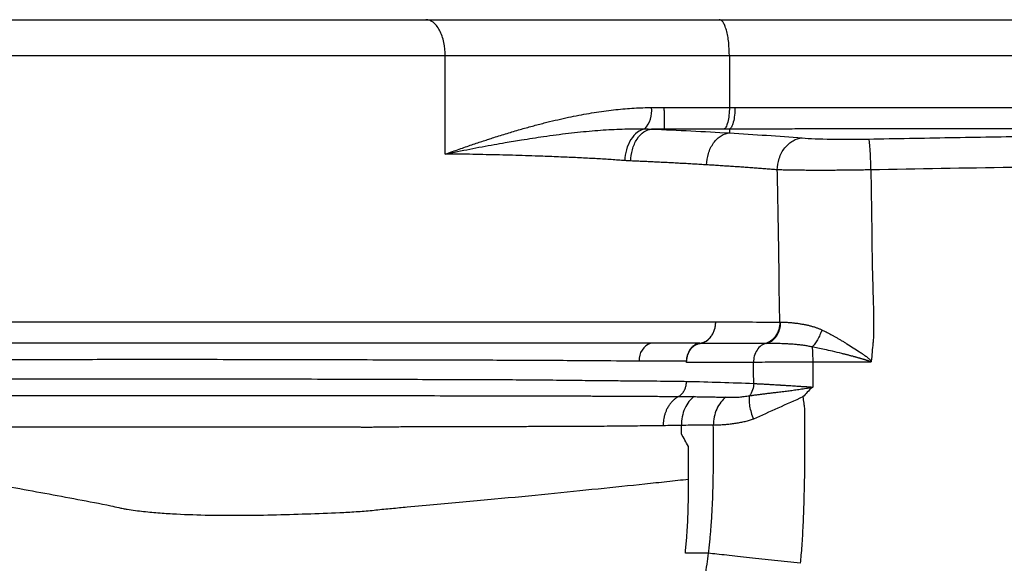
# Paper-space layout '_Right' of a CAD drawing. Units: millimetres. Extents: x -565 to 65, y -442 to 358.
# Drawn here: x -287 to -150, y -118 to -42 of the extents above; entities that cross this region are included whole.
import ezdxf

# ---------------------------------------------------------------- set-up
doc = ezdxf.new("R2010")
doc.units = ezdxf.units.MM

psp = doc.layouts.new('_Right')

# ---------------------------------------------------------------- linework, layer by layer
at = {"color": 7, "linetype": 'Continuous', "lineweight": 25}
for p, q in [((-188.09, -47.03), (-188.09, -54.22)), ((-197.17, -57.21), (-197.17, -57.21)), ((-188.08, -57.21), (-188.07, -57.75)), ((-181.09, -84.05), (-181.15, -79.24)), ((-189.99, -84), (-189.99, -84.03)), ((-194.04, -89.66), (-194.04, -89.48)), ((-193.78, -105.88), (-193.78, -101.35))]:
    psp.add_line(p, q, dxfattribs=at)
at = {"color": 7, "linetype": 'Continuous', "lineweight": 25, "flags": 128}
for points in [[(-227.58, -60.68), (-227.58, -53.03), (-227.58, -47.03)], [(-182.97, -87.02), (-183.06, -87.02), (-183.12, -87.02)], [(-184.71, -92.58), (-184.72, -90.95), (-184.73, -89.66)], [(-168.45, -89.63), (-172.96, -89.63), (-176.5, -89.63)], [(-176.48, -93.09), (-176.56, -93.13), (-176.65, -93.17)], [(-194.76, -99.58), (-194.76, -98.93), (-194.75, -98.42)]]:
    psp.add_lwpolyline(points, dxfattribs=at)
at = {"color": 7, "linetype": 'Continuous', "lineweight": 25}
for centre, radius, start, end in [((-202.4, -54.75), 3.52, 316.1359, 8.7467), ((-198.29, -89.22), 2.33, 106.5331, 186.4175)]:
    psp.add_arc(centre, radius, start, end, dxfattribs=at)
for points, knots in [([(-331, -42), (-322.18, -42), (-313.31, -42), (-295.66, -42), (-287, -42), (-261.22, -42), (-245.17, -42), (-230.26, -42)], [0, 0, 0, 0, 0.25, 0.25, 0.5, 0.5, 1, 1, 1, 1]), ([(-227.58, -47.03), (-227.58, -46.44), (-227.64, -45.8), (-227.83, -44.87), (-227.92, -44.56), (-228.12, -43.99), (-228.23, -43.72), (-228.5, -43.23), (-228.64, -43.01), (-228.95, -42.63), (-229.11, -42.48), (-229.6, -42.11), (-229.94, -42), (-230.26, -42)], [0, 0, 0, 0, 0.25, 0.25, 0.375, 0.375, 0.5, 0.5, 0.625, 0.625, 0.75, 0.75, 1, 1, 1, 1]), ([(-188.09, -47.03), (-188.09, -46.44), (-188.12, -45.8), (-188.22, -44.87), (-188.26, -44.56), (-188.37, -43.99), (-188.43, -43.72), (-188.57, -43.23), (-188.64, -43.01), (-188.8, -42.63), (-188.89, -42.48), (-189.14, -42.11), (-189.32, -42), (-189.49, -42)], [0, 0, 0, 0, 0.25, 0.25, 0.375, 0.375, 0.5, 0.5, 0.625, 0.625, 0.75, 0.75, 1, 1, 1, 1]), ([(-227.58, -47.03), (-233.6, -47.03), (-252.91, -47.03), (-288.27, -47.03), (-317.13, -47.03), (-331, -47.03)], [0.4080045, 0.4080045, 0.4080045, 0.4080045, 0.5208184, 0.7552765, 0.9897346, 0.9897346, 0.9897346, 0.9897346]), ([(-188.09, -47.03), (-195.05, -47.03), (-201.9, -47.03), (-215.14, -47.03), (-221.52, -47.03), (-227.58, -47.03)], [0, 0, 0, 0, 0.5, 0.5, 1, 1, 1, 1]), ([(-131.69, -47.03), (-141.24, -47.03), (-150.76, -47.03), (-169.61, -47.03), (-178.93, -47.03), (-188.09, -47.03)], [0, 0, 0, 0, 0.5, 0.5, 1, 1, 1, 1]), ([(-227.58, -60.68), (-227.25, -60.56), (-226.61, -60.34), (-225.67, -60.01), (-224.77, -59.69), (-223.9, -59.4), (-223.08, -59.12), (-222.3, -58.86), (-221.56, -58.62), (-220.46, -58.26), (-219.01, -57.81), (-217.22, -57.28), (-215.51, -56.8), (-213.88, -56.37), (-212.33, -55.99), (-210.84, -55.65), (-209.39, -55.35), (-207.96, -55.09), (-206.57, -54.86), (-205.21, -54.66), (-203.88, -54.5), (-202.59, -54.37), (-201.34, -54.29), (-200.12, -54.23), (-199.32, -54.22), (-198.92, -54.22)], [0, 0, 0, 0, 0.037062, 0.07247, 0.106221, 0.138312, 0.168741, 0.197505, 0.224603, 0.250034, 0.317504, 0.381642, 0.442446, 0.499917, 0.552737, 0.604049, 0.653862, 0.702187, 0.749034, 0.794418, 0.838353, 0.880857, 0.921951, 0.961657, 1, 1, 1, 1]), ([(-197.17, -54.64), (-197.17, -54.6), (-197.17, -54.5), (-197.17, -54.36), (-197.17, -54.27), (-197.17, -54.22)], [0, 0, 0, 0, 0.334079, 0.667538, 1, 1, 1, 1]), ([(-197.17, -54.64), (-197.17, -54.82), (-197.17, -54.99), (-197.17, -55.32), (-197.17, -55.48), (-197.17, -55.78), (-197.17, -55.93), (-197.17, -56.19), (-197.17, -56.32), (-197.17, -56.55), (-197.17, -56.65), (-197.17, -56.83), (-197.17, -56.91), (-197.17, -57.1), (-197.17, -57.18), (-197.17, -57.21)], [0, 0, 0, 0, 0.125, 0.125, 0.25, 0.25, 0.375, 0.375, 0.5, 0.5, 0.625, 0.625, 0.75, 0.75, 1, 1, 1, 1]), ([(-188.09, -54.22), (-188.09, -54.56), (-188.11, -54.92), (-188.18, -55.63), (-188.24, -55.97), (-188.39, -56.54), (-188.48, -56.78), (-188.67, -57.1), (-188.77, -57.18), (-188.86, -57.21)], [0, 0, 0, 0, 0.25, 0.25, 0.5, 0.5, 0.75, 0.75, 1, 1, 1, 1]), ([(-187.32, -54.22), (-187.32, -54.55), (-187.34, -54.92), (-187.41, -55.63), (-187.47, -55.97), (-187.61, -56.54), (-187.7, -56.78), (-187.89, -57.09), (-187.99, -57.18), (-188.08, -57.21)], [0, 0, 0, 0, 0.25, 0.25, 0.5, 0.5, 0.75, 0.75, 1, 1, 1, 1]), ([(-187.32, -54.22), (-177.85, -54.21), (-168.21, -54.21), (-148.72, -54.21), (-138.88, -54.21), (-129, -54.21)], [0, 0, 0, 0, 0.5, 0.5, 1, 1, 1, 1]), ([(-227.58, -60.68), (-227.01, -60.56), (-225.87, -60.33), (-224.17, -59.99), (-222.47, -59.66), (-220.84, -59.37), (-219, -59.05), (-216.72, -58.67), (-214.35, -58.3), (-212.17, -58), (-210.46, -57.79), (-208.8, -57.61), (-207.19, -57.45), (-205.63, -57.33), (-204.12, -57.25), (-202.66, -57.19), (-201.25, -57.17), (-200.32, -57.18), (-199.86, -57.19)], [0, 0, 0, 0, 0.063239, 0.126062, 0.188472, 0.250476, 0.305974, 0.389399, 0.500598, 0.563855, 0.625221, 0.684635, 0.742052, 0.797463, 0.850927, 0.902479, 0.952157, 1, 1, 1, 1]), ([(-199.86, -57.19), (-200.19, -57.25), (-200.54, -57.4), (-201.2, -57.9), (-201.52, -58.24), (-202.04, -59.08), (-202.25, -59.57), (-202.54, -60.59), (-202.62, -61.11), (-202.63, -61.6)], [0, 0, 0, 0, 0.25, 0.25, 0.5, 0.5, 0.75, 0.75, 1, 1, 1, 1]), ([(-201.8, -61.65), (-201.79, -61.14), (-201.72, -60.6), (-201.42, -59.55), (-201.2, -59.04), (-200.65, -58.19), (-200.31, -57.84), (-199.61, -57.37), (-199.25, -57.24), (-198.91, -57.21)], [0, 0, 0, 0, 0.25, 0.25, 0.5, 0.5, 0.75, 0.75, 1, 1, 1, 1]), ([(-129, -57.2), (-129.53, -57.2), (-130.58, -57.2), (-132.16, -57.2), (-133.74, -57.2), (-135.33, -57.2), (-136.92, -57.2), (-138.51, -57.2), (-140.1, -57.2), (-141.69, -57.2), (-143.29, -57.2), (-144.88, -57.2), (-146.48, -57.2), (-148.08, -57.2), (-149.68, -57.2), (-151.28, -57.2), (-152.89, -57.2), (-154.49, -57.2), (-156.1, -57.2), (-157.71, -57.2), (-159.77, -57.2), (-162.29, -57.2), (-165.25, -57.2), (-168.19, -57.2), (-171.1, -57.2), (-173.99, -57.2), (-176.86, -57.2), (-179.7, -57.2), (-182.52, -57.21), (-185.31, -57.21), (-187.16, -57.21), (-188.08, -57.21)], [0, 0, 0, 0, 0.026299, 0.052646, 0.079041, 0.105483, 0.131973, 0.158511, 0.185096, 0.21173, 0.23841, 0.265139, 0.291915, 0.318739, 0.345611, 0.372531, 0.399498, 0.426513, 0.453576, 0.480686, 0.507844, 0.558267, 0.608422, 0.658308, 0.707926, 0.757276, 0.806357, 0.85517, 0.903715, 0.951991, 1, 1, 1, 1]), ([(-191.25, -62.19), (-191.24, -61.68), (-191.16, -61.14), (-190.84, -60.08), (-190.59, -59.57), (-189.98, -58.72), (-189.61, -58.37), (-188.84, -57.91), (-188.45, -57.78), (-188.07, -57.75)], [0, 0, 0, 0, 0.25, 0.25, 0.5, 0.5, 0.75, 0.75, 1, 1, 1, 1]), ([(-181.43, -62.88), (-181.42, -62.37), (-181.33, -61.83), (-180.98, -60.77), (-180.72, -60.26), (-180.05, -59.4), (-179.66, -59.06), (-178.83, -58.59), (-178.4, -58.47), (-177.99, -58.44)], [0, 0, 0, 0, 0.25, 0.25, 0.5, 0.5, 0.75, 0.75, 1, 1, 1, 1]), ([(-177.99, -58.44), (-176.93, -58.53), (-175.53, -58.58), (-172.26, -58.64), (-170.53, -58.63), (-168.72, -58.6)], [0, 0, 0, 0, 0.5, 0.5, 1, 1, 1, 1]), ([(-168.72, -58.6), (-166.84, -58.56), (-163.07, -58.49), (-157.41, -58.39), (-151.75, -58.29), (-146.07, -58.21), (-140.38, -58.14), (-134.69, -58.08), (-130.9, -58.04), (-129, -58.02)], [0, 0, 0, 0, 0.142053, 0.284503, 0.427272, 0.570282, 0.713457, 0.856721, 1, 1, 1, 1]), ([(-168.42, -62.89), (-168.43, -62.39), (-168.44, -61.86), (-168.48, -60.85), (-168.51, -60.36), (-168.57, -59.54), (-168.6, -59.21), (-168.66, -58.75), (-168.69, -58.63), (-168.72, -58.6)], [0, 0, 0, 0, 0.25, 0.25, 0.5, 0.5, 0.75, 0.75, 1, 1, 1, 1]), ([(-202.63, -61.6), (-202.94, -61.57), (-203.56, -61.53), (-204.51, -61.46), (-205.49, -61.4), (-206.51, -61.34), (-207.56, -61.28), (-208.65, -61.23), (-209.78, -61.17), (-210.94, -61.12), (-212.15, -61.07), (-213.39, -61.02), (-214.82, -60.97), (-216.43, -60.91), (-218.22, -60.86), (-220.04, -60.81), (-221.88, -60.77), (-223.76, -60.73), (-225.65, -60.7), (-226.94, -60.69), (-227.58, -60.68)], [0, 0, 0, 0, 0.039535, 0.080255, 0.122163, 0.165261, 0.209553, 0.255039, 0.301722, 0.349604, 0.398685, 0.448967, 0.50045, 0.570689, 0.641311, 0.712312, 0.783687, 0.855431, 0.927537, 1, 1, 1, 1]), ([(-191.25, -62.19), (-191.54, -62.17), (-192.12, -62.14), (-192.99, -62.08), (-193.86, -62.03), (-194.73, -61.99), (-195.61, -61.94), (-196.49, -61.89), (-197.37, -61.85), (-198.25, -61.8), (-199.14, -61.76), (-200.02, -61.72), (-200.91, -61.68), (-201.5, -61.66), (-201.8, -61.65)], [0, 0, 0, 0, 0.08593, 0.1714, 0.256408, 0.340948, 0.425017, 0.508611, 0.591726, 0.674358, 0.756506, 0.838164, 0.919329, 1, 1, 1, 1]), ([(-181.43, -62.88), (-181.7, -62.86), (-182.22, -62.82), (-183.03, -62.76), (-183.83, -62.69), (-184.64, -62.63), (-185.46, -62.57), (-186.28, -62.51), (-187.1, -62.46), (-187.92, -62.4), (-188.75, -62.35), (-189.58, -62.29), (-190.41, -62.24), (-190.97, -62.2), (-191.25, -62.19)], [0, 0, 0, 0, 0.085669, 0.170931, 0.25578, 0.340211, 0.424218, 0.507797, 0.590942, 0.673648, 0.755912, 0.837728, 0.919092, 1, 1, 1, 1]), ([(-181.15, -79.24), (-181.18, -76.49), (-181.22, -73.76), (-181.32, -68.25), (-181.37, -65.48), (-181.43, -62.88)], [0, 0, 0, 0, 0.5, 0.5, 1, 1, 1, 1]), ([(-168.42, -62.89), (-168.55, -62.89), (-168.82, -62.9), (-169.23, -62.9), (-169.64, -62.91), (-170.06, -62.92), (-170.49, -62.92), (-170.92, -62.93), (-171.36, -62.93), (-171.8, -62.94), (-172.25, -62.94), (-172.7, -62.94), (-173.15, -62.95), (-173.61, -62.95), (-174.06, -62.95), (-174.52, -62.95), (-174.97, -62.95), (-175.43, -62.95), (-175.88, -62.95), (-176.33, -62.95), (-176.78, -62.95), (-177.22, -62.95), (-177.65, -62.95), (-178.08, -62.94), (-178.49, -62.94), (-178.9, -62.94), (-179.3, -62.93), (-179.69, -62.92), (-180.06, -62.92), (-180.43, -62.91), (-180.78, -62.9), (-181.11, -62.89), (-181.32, -62.89), (-181.43, -62.88)], [0, 0, 0, 0, 0.026535, 0.053545, 0.081027, 0.108977, 0.137391, 0.166264, 0.19559, 0.225362, 0.25557, 0.286206, 0.317258, 0.348717, 0.380567, 0.412796, 0.445388, 0.478327, 0.511595, 0.545175, 0.579046, 0.613189, 0.647581, 0.682201, 0.717025, 0.752029, 0.78719, 0.822481, 0.857878, 0.893354, 0.928884, 0.964442, 1, 1, 1, 1]), ([(-168.42, -62.89), (-168.41, -63.89), (-168.38, -65.89), (-168.33, -68.9), (-168.29, -71.92), (-168.27, -74.29), (-168.24, -76.13), (-168.2, -77.51), (-168.16, -79.16), (-168.11, -80.76), (-168.07, -82.15), (-168.05, -83.22), (-168.04, -84.19), (-168.04, -85.04), (-168.06, -85.79), (-168.08, -86.42), (-168.11, -86.81), (-168.13, -86.99)], [0, 0, 0, 0, 0.12457, 0.249406, 0.374509, 0.499877, 0.545421, 0.602612, 0.671453, 0.751947, 0.800875, 0.845295, 0.885213, 0.920632, 0.95156, 0.97801, 1, 1, 1, 1]), ([(-331, -84), (-331, -84), (-317.13, -84), (-288.27, -84), (-245.52, -84), (-212.54, -84), (-195.78, -84), (-189.99, -84)], [0.1422961, 0.1422961, 0.1422961, 0.1422961, 0.1422969, 0.376755, 0.6112131, 0.8456712, 0.9897354, 0.9897354, 0.9897354, 0.9897354]), ([(-192.2, -86.99), (-192.05, -86.97), (-191.9, -86.94), (-191.62, -86.84), (-191.47, -86.77), (-191.2, -86.6), (-191.08, -86.51), (-190.84, -86.29), (-190.73, -86.16), (-190.52, -85.89), (-190.43, -85.74), (-190.27, -85.43), (-190.21, -85.26), (-190.1, -84.92), (-190.06, -84.74), (-190, -84.37), (-189.99, -84.19), (-189.99, -84)], [0, 0, 0, 0, 0.125, 0.125, 0.25, 0.25, 0.375, 0.375, 0.5, 0.5, 0.625, 0.625, 0.75, 0.75, 0.875, 0.875, 1, 1, 1, 1]), ([(-192.13, -87.01), (-191.99, -86.98), (-191.84, -86.95), (-191.56, -86.84), (-191.43, -86.77), (-191.16, -86.6), (-191.04, -86.5), (-190.81, -86.28), (-190.7, -86.16), (-190.5, -85.89), (-190.42, -85.74), (-190.26, -85.43), (-190.2, -85.26), (-190.09, -84.93), (-190.05, -84.75), (-190, -84.39), (-189.99, -84.21), (-189.99, -84.03)], [0, 0, 0, 0, 0.125, 0.125, 0.25, 0.25, 0.375, 0.375, 0.5, 0.5, 0.625, 0.625, 0.75, 0.75, 0.875, 0.875, 1, 1, 1, 1]), ([(-181.09, -84.05), (-181.09, -84.38), (-181.13, -84.72), (-181.33, -85.4), (-181.48, -85.73), (-181.86, -86.29), (-182.1, -86.52), (-182.6, -86.86), (-182.87, -86.97), (-183.12, -87.02)], [0, 0, 0, 0, 0.25, 0.25, 0.5, 0.5, 0.75, 0.75, 1, 1, 1, 1]), ([(-182.97, -87.02), (-182.72, -86.97), (-182.46, -86.86), (-181.96, -86.52), (-181.73, -86.29), (-181.35, -85.73), (-181.2, -85.4), (-181.01, -84.72), (-180.97, -84.38), (-180.97, -84.05)], [0, 0, 0, 0, 0.25, 0.25, 0.5, 0.5, 0.75, 0.75, 1, 1, 1, 1]), ([(-180.97, -84.05), (-180.89, -84.05), (-180.74, -84.05), (-180.51, -84.06), (-180.28, -84.07), (-180.05, -84.08), (-179.81, -84.1), (-179.57, -84.12), (-179.33, -84.14), (-179.09, -84.17), (-178.85, -84.19), (-178.62, -84.22), (-178.38, -84.26), (-178.14, -84.3), (-177.91, -84.34), (-177.68, -84.38), (-177.45, -84.42), (-177.23, -84.47), (-177, -84.52), (-176.79, -84.58), (-176.58, -84.64), (-176.37, -84.7), (-176.17, -84.76), (-175.97, -84.83), (-175.78, -84.9), (-175.59, -84.97), (-175.41, -85.05), (-175.3, -85.1), (-175.24, -85.13)], [0, 0, 0, 0, 0.049048, 0.097378, 0.144965, 0.191784, 0.237812, 0.283028, 0.327411, 0.370945, 0.413614, 0.455403, 0.4963, 0.536294, 0.575378, 0.613543, 0.650786, 0.687102, 0.722491, 0.756953, 0.790491, 0.823109, 0.854814, 0.885613, 0.915517, 0.94454, 0.972695, 1, 1, 1, 1]), ([(-175.24, -85.13), (-175.31, -85.36), (-175.4, -85.59), (-175.6, -86.06), (-175.71, -86.28), (-175.95, -86.71), (-176.08, -86.9), (-176.33, -87.25), (-176.46, -87.39), (-176.58, -87.51)], [0, 0, 0, 0, 0.25, 0.25, 0.5, 0.5, 0.75, 0.75, 1, 1, 1, 1]), ([(-175.24, -85.13), (-175.14, -85.18), (-174.94, -85.27), (-174.63, -85.43), (-174.31, -85.6), (-173.98, -85.77), (-173.63, -85.96), (-173.28, -86.16), (-172.91, -86.37), (-172.53, -86.59), (-172.14, -86.83), (-171.59, -87.16), (-170.87, -87.61), (-170.13, -88.09), (-169.56, -88.48), (-169.19, -88.74), (-168.93, -88.93), (-168.75, -89.08), (-168.61, -89.19), (-168.51, -89.29), (-168.43, -89.38), (-168.39, -89.44), (-168.37, -89.47)], [0, 0, 0, 0, 0.042751, 0.087118, 0.133102, 0.180703, 0.229919, 0.280744, 0.333172, 0.387191, 0.442791, 0.499958, 0.624296, 0.74965, 0.818668, 0.874658, 0.909214, 0.937227, 0.957439, 0.974558, 0.988688, 1, 1, 1, 1]), ([(-198.95, -86.99), (-203.14, -86.99), (-207.53, -86.99), (-214.44, -86.99), (-216.8, -86.99), (-221.61, -86.99), (-224.08, -86.99), (-236.54, -86.99), (-247.07, -86.99), (-263.72, -86.99), (-269.41, -86.99), (-281.06, -86.99), (-286.94, -86.99), (-298.81, -86.99), (-304.8, -86.99), (-316.88, -86.99), (-322.99, -86.99), (-329.07, -86.99)], [0, 0, 0, 0, 0.125, 0.125, 0.1875, 0.1875, 0.25, 0.25, 0.5, 0.5, 0.625, 0.625, 0.75, 0.75, 0.875, 0.875, 1, 1, 1, 1]), ([(-192.2, -86.99), (-192.33, -87), (-192.45, -87.03), (-192.69, -87.11), (-192.8, -87.17), (-193.03, -87.31), (-193.14, -87.39), (-193.33, -87.57), (-193.43, -87.68), (-193.6, -87.9), (-193.67, -88.03), (-193.8, -88.29), (-193.86, -88.43), (-193.95, -88.71), (-193.99, -88.86), (-194.03, -89.17), (-194.04, -89.32), (-194.04, -89.48)], [0, 0, 0, 0, 0.125, 0.125, 0.25, 0.25, 0.375, 0.375, 0.5, 0.5, 0.625, 0.625, 0.75, 0.75, 0.875, 0.875, 1, 1, 1, 1]), ([(-194.04, -89.48), (-194.02, -89.17), (-193.96, -88.87), (-193.76, -88.3), (-193.62, -88.04), (-193.36, -87.7), (-193.27, -87.6), (-193.07, -87.42), (-192.96, -87.34), (-192.62, -87.13), (-192.38, -87.04), (-192.13, -87.01)], [0, 0, 0, 0, 0.25, 0.25, 0.5, 0.5, 0.625, 0.625, 0.75, 0.75, 1, 1, 1, 1]), ([(-183.12, -87.02), (-183.57, -87.01), (-184.42, -87.01), (-185.66, -87.01), (-186.68, -87.01), (-187.67, -87.01), (-188.77, -87.01), (-190.3, -87.01), (-191.48, -87.01), (-192.13, -87.01)], [0, 0, 0, 0, 0.152985, 0.29374, 0.422275, 0.499988, 0.622315, 0.789077, 1, 1, 1, 1]), ([(-182.97, -87.02), (-183.2, -87.06), (-183.44, -87.16), (-183.88, -87.47), (-184.08, -87.68), (-184.41, -88.19), (-184.54, -88.48), (-184.7, -89.07), (-184.73, -89.37), (-184.73, -89.66)], [0, 0, 0, 0, 0.25, 0.25, 0.5, 0.5, 0.75, 0.75, 1, 1, 1, 1]), ([(-176.58, -87.51), (-176.67, -87.49), (-176.86, -87.45), (-177.15, -87.4), (-177.43, -87.35), (-177.72, -87.3), (-178.02, -87.26), (-178.31, -87.23), (-178.61, -87.19), (-178.91, -87.17), (-179.21, -87.14), (-179.51, -87.12), (-179.81, -87.1), (-180.17, -87.08), (-180.58, -87.06), (-181.02, -87.05), (-181.45, -87.04), (-181.86, -87.03), (-182.25, -87.02), (-182.63, -87.02), (-182.86, -87.02), (-182.97, -87.02)], [0, 0, 0, 0, 0.038043, 0.076644, 0.115811, 0.155559, 0.195907, 0.236879, 0.278501, 0.320809, 0.36384, 0.407639, 0.452256, 0.497746, 0.569, 0.640233, 0.711539, 0.783046, 0.854877, 0.927153, 1, 1, 1, 1]), ([(-176.58, -87.51), (-176.57, -87.64), (-176.56, -87.79), (-176.54, -88.12), (-176.53, -88.3), (-176.51, -88.86), (-176.51, -89.26), (-176.5, -89.63)], [0, 0, 0, 0, 0.25, 0.25, 0.5, 0.5, 1, 1, 1, 1]), ([(-168.45, -89.63), (-168.45, -89.62), (-168.45, -89.62), (-168.46, -89.6), (-168.47, -89.59), (-168.49, -89.58), (-168.51, -89.57), (-168.54, -89.55), (-168.57, -89.53), (-168.61, -89.52), (-168.66, -89.5), (-168.71, -89.48), (-168.77, -89.45), (-168.83, -89.43), (-168.9, -89.41), (-168.98, -89.38), (-169.06, -89.36), (-169.14, -89.33), (-169.23, -89.3), (-169.33, -89.27), (-169.43, -89.24), (-169.54, -89.21), (-169.66, -89.17), (-169.78, -89.14), (-169.9, -89.1), (-170.03, -89.06), (-170.17, -89.03), (-170.31, -88.99), (-170.46, -88.94), (-170.62, -88.9), (-170.78, -88.86), (-170.94, -88.81), (-171.11, -88.77), (-171.29, -88.72), (-171.47, -88.67), (-171.66, -88.62), (-171.86, -88.58), (-172.06, -88.52), (-172.26, -88.47), (-172.83, -88.33), (-173.7, -88.12), (-174.81, -87.87), (-175.75, -87.67), (-176.32, -87.56), (-176.58, -87.51)], [0, 0, 0, 0, 0.0011494, 0.0026374, 0.0046485, 0.0072587, 0.0105025, 0.0143973, 0.0189536, 0.0241776, 0.0300738, 0.0366451, 0.0438941, 0.0518223, 0.0604313, 0.0697222, 0.0796961, 0.0903538, 0.1016962, 0.1137239, 0.1264376, 0.1398379, 0.1539255, 0.1687007, 0.1841642, 0.2003165, 0.2171579, 0.234689, 0.2529102, 0.2718218, 0.2914244, 0.3117182, 0.3327036, 0.354381, 0.3767505, 0.3998125, 0.4235672, 0.4480148, 0.4731554, 0.4989891, 0.6550143, 0.7905798, 0.9055905, 1, 1, 1, 1]), ([(-200.6, -89.47), (-202.68, -89.47), (-207.49, -89.44), (-215.38, -89.38), (-224.28, -89.36), (-232.55, -89.34), (-242.17, -89.31), (-251.03, -89.29), (-261.28, -89.27), (-270.6, -89.27), (-281.29, -89.28), (-292.16, -89.3), (-303.16, -89.33), (-314.25, -89.38), (-322.88, -89.41), (-327.8, -89.47), (-329.01, -89.48)], [0.0778537, 0.0778537, 0.0778537, 0.0778537, 0.0955316, 0.1175918, 0.139652, 0.1617122, 0.176419, 0.2058326, 0.2205394, 0.2425996, 0.2646598, 0.28672, 0.3087802, 0.3308404, 0.3529006, 0.3600987, 0.3600987, 0.3600987, 0.3600987]), ([(-194.04, -89.48), (-195.68, -89.47), (-197.85, -89.48), (-200.08, -89.48), (-200.6, -89.48)], [0.05876458, 0.05876458, 0.05876458, 0.05876458, 0.07347137, 0.0778537, 0.0778537, 0.0778537, 0.0778537]), ([(-184.73, -89.66), (-185.33, -89.66), (-186.5, -89.66), (-188.21, -89.66), (-189.81, -89.66), (-191.31, -89.66), (-192.71, -89.66), (-193.61, -89.66), (-194.04, -89.66)], [0, 0, 0, 0, 0.198644, 0.384492, 0.557539, 0.717793, 0.865272, 1, 1, 1, 1]), ([(-176.5, -89.63), (-177.25, -89.62), (-178.03, -89.62), (-179.57, -89.63), (-180.34, -89.63), (-181.79, -89.64), (-182.48, -89.64), (-183.72, -89.65), (-184.27, -89.65), (-184.73, -89.66)], [0, 0, 0, 0, 0.25, 0.25, 0.5, 0.5, 0.75, 0.75, 1, 1, 1, 1]), ([(-168.37, -89.47), (-168.38, -89.5), (-168.39, -89.56), (-168.43, -89.61), (-168.45, -89.63)], [0, 0, 0, 0, 0.527771, 1, 1, 1, 1]), ([(-389.72, -92.13), (-389.61, -92.13), (-389.34, -92.13), (-388.89, -92.13), (-388.32, -92.13), (-387.64, -92.13), (-386.84, -92.13), (-385.94, -92.13), (-384.91, -92.13), (-383.78, -92.13), (-382.53, -92.13), (-381.17, -92.14), (-379.7, -92.14), (-378.11, -92.14), (-376.41, -92.14), (-374.59, -92.15), (-372.67, -92.15), (-370.63, -92.16), (-368.47, -92.16), (-366.21, -92.17), (-363.83, -92.17), (-361.33, -92.18), (-358.73, -92.19), (-356.01, -92.2), (-353.17, -92.2), (-350.23, -92.21), (-347.17, -92.22), (-343.99, -92.23), (-340.71, -92.24), (-337.31, -92.24), (-333.8, -92.22), (-330.17, -92.18), (-326.43, -92.14), (-322.58, -92.1), (-318.62, -92.08), (-314.54, -92.06), (-310.36, -92.04), (-306.07, -92.02), (-301.69, -92), (-297.2, -91.98), (-292.63, -91.97), (-286.44, -91.96), (-278.85, -91.94), (-270.11, -91.93), (-261.9, -91.93), (-254.22, -91.94), (-247.08, -91.96), (-240.46, -91.98), (-234.34, -92), (-228.72, -92.02), (-223.57, -92.04), (-218.88, -92.05), (-214.63, -92.08), (-210.8, -92.12), (-207.36, -92.16), (-204.31, -92.19), (-201.62, -92.21), (-199.27, -92.23), (-197.25, -92.25), (-195.54, -92.27), (-194.51, -92.28), (-194.04, -92.29)], [0, 0, 0, 0, 0.001599, 0.003728, 0.006386, 0.009574, 0.013291, 0.017537, 0.022313, 0.027618, 0.033453, 0.039817, 0.046711, 0.054134, 0.062086, 0.070567, 0.079578, 0.089118, 0.099188, 0.109787, 0.120915, 0.132574, 0.144761, 0.157478, 0.170724, 0.184499, 0.198804, 0.213639, 0.229003, 0.244896, 0.261318, 0.278271, 0.295752, 0.313761, 0.3323, 0.35137, 0.370973, 0.39111, 0.41178, 0.432981, 0.454718, 0.476995, 0.521684, 0.56448, 0.605392, 0.644414, 0.681546, 0.716785, 0.750124, 0.781558, 0.811082, 0.83869, 0.864375, 0.888131, 0.909954, 0.929837, 0.947776, 0.963765, 0.977801, 0.989881, 1, 1, 1, 1]), ([(-195.15, -94.4), (-195.12, -94.38), (-195.04, -94.33), (-194.94, -94.26), (-194.83, -94.18), (-194.74, -94.08), (-194.65, -93.99), (-194.56, -93.88), (-194.48, -93.77), (-194.41, -93.65), (-194.34, -93.53), (-194.28, -93.41), (-194.23, -93.29), (-194.18, -93.16), (-194.15, -93.03), (-194.11, -92.9), (-194.09, -92.78), (-194.07, -92.65), (-194.06, -92.53), (-194.05, -92.41), (-194.05, -92.33), (-194.05, -92.29)], [0, 0, 0, 0, 0.056801, 0.113756, 0.170742, 0.227637, 0.284319, 0.340667, 0.396565, 0.451904, 0.506579, 0.560492, 0.613557, 0.665694, 0.716833, 0.766913, 0.815886, 0.863708, 0.910349, 0.955785, 1, 1, 1, 1]), ([(-184.71, -92.58), (-184.71, -92.87), (-184.76, -93.18), (-184.96, -93.78), (-185.12, -94.06), (-185.31, -94.29)], [0, 0, 0, 0, 0.5, 0.5, 1, 1, 1, 1]), ([(-184.71, -92.58), (-184.64, -92.59), (-184.52, -92.59), (-184.31, -92.61), (-184.1, -92.62), (-183.87, -92.63), (-183.64, -92.64), (-183.39, -92.66), (-183.13, -92.67), (-182.87, -92.69), (-182.59, -92.7), (-182.3, -92.72), (-182, -92.74), (-181.69, -92.76), (-181.37, -92.78), (-181.12, -92.79), (-180.95, -92.8), (-180.82, -92.81), (-180.65, -92.82), (-180.44, -92.83), (-180.18, -92.85), (-179.88, -92.87), (-179.52, -92.89), (-179.12, -92.92), (-178.68, -92.95), (-178.19, -92.98), (-177.65, -93.01), (-177.08, -93.05), (-176.68, -93.08), (-176.48, -93.09)], [0, 0, 0, 0, 0.032814, 0.066158, 0.100023, 0.134397, 0.169268, 0.204622, 0.240444, 0.276717, 0.313423, 0.350543, 0.388057, 0.425942, 0.464176, 0.502735, 0.512223, 0.526653, 0.546017, 0.5703, 0.599478, 0.633514, 0.672355, 0.715924, 0.764122, 0.816815, 0.873837, 0.934982, 1, 1, 1, 1]), ([(-331, -94.36), (-330.44, -94.36), (-329.04, -94.35), (-326.54, -94.34), (-323.23, -94.32), (-319.13, -94.31), (-315.28, -94.3), (-310.79, -94.29), (-305.8, -94.28), (-299.52, -94.27), (-291.69, -94.25), (-283.39, -94.24), (-274.67, -94.24), (-266.1, -94.24), (-257.77, -94.24), (-249.81, -94.25), (-242.94, -94.26), (-236.27, -94.27), (-229.83, -94.28), (-222.25, -94.29), (-215.21, -94.3), (-209.65, -94.32), (-206.53, -94.33), (-204.32, -94.34), (-202.07, -94.35), (-199.79, -94.36), (-197.46, -94.38), (-195.93, -94.39), (-195.15, -94.4)], [0, 0, 0, 0, 0.010963, 0.027264, 0.048896, 0.075845, 0.107284, 0.124438, 0.163934, 0.205258, 0.2485, 0.319555, 0.372051, 0.426181, 0.496457, 0.547227, 0.597645, 0.64781, 0.697787, 0.747207, 0.828926, 0.873369, 0.89268, 0.912696, 0.933425, 0.954879, 0.977071, 1, 1, 1, 1]), ([(-195.15, -94.4), (-195.2, -94.43), (-195.31, -94.49), (-195.45, -94.58), (-195.59, -94.69), (-195.72, -94.79), (-195.85, -94.9), (-195.97, -95.02), (-196.08, -95.13), (-196.18, -95.25), (-196.28, -95.37), (-196.37, -95.48), (-196.45, -95.6), (-196.52, -95.71), (-196.59, -95.82), (-196.65, -95.93), (-196.76, -96.12), (-196.9, -96.41), (-197.05, -96.81), (-197.16, -97.23), (-197.24, -97.64), (-197.29, -98.05), (-197.3, -98.33), (-197.3, -98.46)], [0, 0, 0, 0, 0.040844, 0.080881, 0.120031, 0.158217, 0.195371, 0.231427, 0.266329, 0.300025, 0.332469, 0.363621, 0.393448, 0.421921, 0.449017, 0.474716, 0.499003, 0.585809, 0.671796, 0.756559, 0.839725, 0.920965, 1, 1, 1, 1]), ([(-193, -94.42), (-193.25, -94.59), (-193.49, -94.82), (-193.93, -95.37), (-194.13, -95.7), (-194.45, -96.42), (-194.56, -96.82), (-194.72, -97.62), (-194.75, -98.03), (-194.75, -98.42)], [0, 0, 0, 0, 0.25, 0.25, 0.5, 0.5, 0.75, 0.75, 1, 1, 1, 1]), ([(-193, -94.42), (-192.72, -94.42), (-192.16, -94.43), (-191.35, -94.44), (-190.59, -94.45), (-189.88, -94.47), (-189.21, -94.48), (-188.78, -94.49), (-188.57, -94.5)], [0, 0, 0, 0, 0.189526, 0.369943, 0.541222, 0.703338, 0.856269, 1, 1, 1, 1]), ([(-188.57, -94.5), (-188.45, -94.5), (-188.2, -94.51), (-187.83, -94.51), (-187.47, -94.5), (-187.1, -94.49), (-186.74, -94.47), (-186.38, -94.44), (-186.02, -94.4), (-185.67, -94.35), (-185.43, -94.31), (-185.31, -94.29)], [0, 0, 0, 0, 0.123963, 0.244549, 0.361816, 0.47583, 0.586666, 0.694406, 0.79914, 0.900968, 1, 1, 1, 1]), ([(-185.31, -94.29), (-185.34, -94.47), (-185.36, -94.69), (-185.34, -95.18), (-185.32, -95.45), (-185.22, -96.02), (-185.15, -96.33), (-184.97, -96.94), (-184.87, -97.26), (-184.75, -97.56)], [0, 0, 0, 0, 0.25, 0.25, 0.5, 0.5, 0.75, 0.75, 1, 1, 1, 1]), ([(-185.31, -94.29), (-185.23, -94.28), (-185.07, -94.26), (-184.81, -94.22), (-184.55, -94.19), (-184.29, -94.15), (-184.02, -94.12), (-183.74, -94.08), (-183.46, -94.04), (-183.17, -94.01), (-182.87, -93.97), (-182.57, -93.93), (-182.26, -93.9), (-181.95, -93.86), (-181.63, -93.82), (-181.17, -93.77), (-180.55, -93.69), (-179.78, -93.6), (-179.15, -93.51), (-178.51, -93.42), (-177.97, -93.33), (-177.44, -93.26), (-177.1, -93.21), (-176.84, -93.18), (-176.7, -93.17), (-176.65, -93.17)], [0, 0, 0, 0, 0.035962, 0.071779, 0.107493, 0.143143, 0.17877, 0.214414, 0.250116, 0.285923, 0.321863, 0.357909, 0.394026, 0.43018, 0.466337, 0.502462, 0.588387, 0.670836, 0.749702, 0.791201, 0.874814, 0.919952, 0.955835, 0.982516, 1, 1, 1, 1]), ([(-188.57, -94.5), (-188.82, -94.68), (-189.06, -94.91), (-189.49, -95.47), (-189.69, -95.79), (-190, -96.49), (-190.12, -96.86), (-190.28, -97.63), (-190.31, -98.02), (-190.32, -98.4)], [0, 0, 0, 0, 0.25, 0.25, 0.5, 0.5, 0.75, 0.75, 1, 1, 1, 1]), ([(-177.87, -94.46), (-179.01, -94.97), (-180.18, -95.49), (-182.5, -96.53), (-183.66, -97.04), (-184.75, -97.56)], [0, 0, 0, 0, 0.5, 0.5, 1, 1, 1, 1]), ([(-177.87, -94.46), (-177.85, -94.6), (-177.81, -94.88), (-177.77, -95.17), (-177.75, -95.31)], [0, 0, 0, 0, 0.491021, 1, 1, 1, 1]), ([(-177.65, -96.01), (-177.64, -96.83), (-177.63, -98.42), (-177.63, -100.74), (-177.64, -102.95), (-177.66, -105.05), (-177.69, -107.02), (-177.74, -108.88), (-177.79, -110.62), (-177.86, -112.24), (-177.94, -113.74), (-178.03, -115.13), (-178.13, -116.4), (-178.21, -117.21), (-178.25, -117.59)], [0, 0, 0, 0, 0.1131544, 0.2208755, 0.3231646, 0.420024, 0.5114562, 0.5974652, 0.6780553, 0.7532327, 0.8230048, 0.8873811, 0.9463741, 1, 1, 1, 1]), ([(-197.3, -98.46), (-197.71, -98.47), (-198.54, -98.48), (-199.84, -98.49), (-201.23, -98.51), (-202.71, -98.52), (-204.27, -98.54), (-205.94, -98.55), (-207.69, -98.56), (-209.55, -98.57), (-211.51, -98.58), (-213.57, -98.59), (-215.74, -98.59), (-218.02, -98.6), (-220.42, -98.61), (-222.94, -98.61), (-225.11, -98.62), (-226.87, -98.62), (-228.16, -98.62), (-229.39, -98.63), (-230.56, -98.63), (-231.69, -98.63), (-232.75, -98.63), (-233.75, -98.64), (-234.7, -98.64), (-235.59, -98.64), (-236.41, -98.64), (-237.17, -98.68), (-237.88, -98.69), (-238.51, -98.69), (-239.09, -98.69), (-239.6, -98.68), (-240.05, -98.67), (-240.44, -98.67), (-240.76, -98.66), (-241.01, -98.65), (-241.2, -98.65), (-241.32, -98.64), (-241.45, -98.64), (-241.61, -98.64), (-241.81, -98.64), (-242.02, -98.64), (-242.23, -98.64), (-242.43, -98.64), (-242.63, -98.64), (-242.84, -98.64), (-243.04, -98.64), (-243.25, -98.64), (-243.45, -98.64), (-243.65, -98.64), (-243.85, -98.64), (-244.06, -98.64), (-244.26, -98.64), (-244.46, -98.64), (-244.66, -98.64), (-244.86, -98.64), (-245.06, -98.64), (-245.26, -98.64), (-245.46, -98.64), (-245.66, -98.64), (-245.86, -98.64), (-246.06, -98.64), (-246.26, -98.64), (-246.45, -98.64), (-246.65, -98.64), (-246.85, -98.64), (-247.05, -98.64), (-247.24, -98.64), (-247.44, -98.64), (-247.63, -98.64), (-247.83, -98.64), (-248.02, -98.64), (-248.22, -98.64), (-248.41, -98.64), (-248.61, -98.64), (-248.8, -98.64), (-248.99, -98.64), (-249.18, -98.64), (-249.38, -98.64), (-249.57, -98.64), (-249.76, -98.64), (-249.95, -98.64), (-250.14, -98.64), (-250.33, -98.64), (-250.52, -98.64), (-250.71, -98.64), (-250.9, -98.64), (-251.09, -98.64), (-251.27, -98.65), (-251.46, -98.65), (-251.65, -98.65), (-251.84, -98.65), (-252.02, -98.65), (-252.21, -98.65), (-252.39, -98.65), (-252.58, -98.65), (-252.76, -98.65), (-252.95, -98.65), (-253.13, -98.65), (-253.31, -98.65), (-253.5, -98.65), (-253.68, -98.65), (-253.86, -98.65), (-254.04, -98.65), (-254.22, -98.65), (-254.41, -98.66), (-254.59, -98.66), (-254.77, -98.66), (-254.95, -98.66), (-255.12, -98.66), (-255.3, -98.66), (-255.48, -98.66), (-255.66, -98.66), (-255.84, -98.66), (-256.01, -98.66), (-256.19, -98.66), (-256.37, -98.66), (-256.54, -98.66), (-256.72, -98.66), (-256.89, -98.66), (-257.06, -98.66), (-257.24, -98.66), (-257.41, -98.66), (-257.58, -98.66), (-257.76, -98.66), (-257.93, -98.66), (-258.1, -98.66), (-259.74, -98.66), (-262.69, -98.67), (-265.96, -98.67), (-268, -98.67), (-268.96, -98.66), (-269.85, -98.65), (-270.66, -98.66), (-271.21, -98.66), (-271.56, -98.67), (-271.73, -98.68), (-271.95, -98.68), (-272.21, -98.68), (-272.5, -98.67), (-272.84, -98.67), (-273.22, -98.67), (-273.73, -98.67), (-274.36, -98.67), (-275.1, -98.67), (-276.33, -98.67), (-278.31, -98.67), (-281.29, -98.66), (-284.53, -98.66), (-287.78, -98.66), (-290.81, -98.65), (-293.55, -98.65), (-295.89, -98.64), (-297.72, -98.63), (-299.27, -98.62), (-300.55, -98.62), (-301.57, -98.61), (-302.31, -98.62), (-302.79, -98.62), (-303.13, -98.63), (-303.46, -98.62), (-303.9, -98.61), (-304.44, -98.61), (-305.09, -98.61), (-305.83, -98.61), (-306.67, -98.61), (-307.61, -98.61), (-308.65, -98.61), (-309.79, -98.6), (-311.03, -98.6), (-312.63, -98.6), (-314.61, -98.59), (-316.98, -98.57), (-319.5, -98.56), (-322.16, -98.54), (-324.98, -98.53), (-327.94, -98.52), (-329.96, -98.51), (-331, -98.51)], [0, 0, 0, 0, 0.011699, 0.02412, 0.037261, 0.051123, 0.065707, 0.081011, 0.097037, 0.113783, 0.131251, 0.14944, 0.168349, 0.18798, 0.208332, 0.229405, 0.251199, 0.262141, 0.272583, 0.282525, 0.291967, 0.300909, 0.309351, 0.317293, 0.324734, 0.331676, 0.338114, 0.344045, 0.34948, 0.354422, 0.358866, 0.362813, 0.366259, 0.369206, 0.371652, 0.373598, 0.375042, 0.375986, 0.376429, 0.378002, 0.379571, 0.381137, 0.382699, 0.384257, 0.385811, 0.387361, 0.388908, 0.39045, 0.391989, 0.393524, 0.395056, 0.396583, 0.398107, 0.399626, 0.401142, 0.402654, 0.404163, 0.405667, 0.407168, 0.408665, 0.410158, 0.411647, 0.413132, 0.414613, 0.416091, 0.417565, 0.419034, 0.420501, 0.421963, 0.423421, 0.424876, 0.426326, 0.427773, 0.429216, 0.430655, 0.43209, 0.433522, 0.434949, 0.436373, 0.437793, 0.439209, 0.440621, 0.44203, 0.443434, 0.444835, 0.446232, 0.447625, 0.449014, 0.450399, 0.451781, 0.453158, 0.454532, 0.455902, 0.457268, 0.45863, 0.459989, 0.461343, 0.462694, 0.464041, 0.465384, 0.466723, 0.468058, 0.46939, 0.470717, 0.472041, 0.473361, 0.474677, 0.475989, 0.477298, 0.478602, 0.479903, 0.4812, 0.482493, 0.483782, 0.485067, 0.486348, 0.487626, 0.4889, 0.49017, 0.491436, 0.492698, 0.493956, 0.49521, 0.496461, 0.497707, 0.49895, 0.500189, 0.501424, 0.534454, 0.56384, 0.571149, 0.577922, 0.584159, 0.589864, 0.595035, 0.595966, 0.597193, 0.598711, 0.600513, 0.602603, 0.604986, 0.607661, 0.610631, 0.615674, 0.620872, 0.626224, 0.641576, 0.66236, 0.68858, 0.708856, 0.729632, 0.75091, 0.765129, 0.777505, 0.788041, 0.796745, 0.803615, 0.808651, 0.811851, 0.813209, 0.815533, 0.818527, 0.822192, 0.826524, 0.831522, 0.837185, 0.843515, 0.850509, 0.858169, 0.866494, 0.875485, 0.890364, 0.906212, 0.923031, 0.940818, 0.959576, 0.979303, 1, 1, 1, 1]), ([(-190.32, -98.4), (-190.48, -98.4), (-190.82, -98.39), (-191.36, -98.39), (-191.91, -98.39), (-192.63, -98.39), (-193.58, -98.4), (-194.34, -98.41), (-194.75, -98.42)], [0, 0, 0, 0, 0.116809, 0.239118, 0.366932, 0.50025, 0.726573, 1, 1, 1, 1]), ([(-190.99, -116.19), (-190.96, -115.91), (-190.89, -115.35), (-190.8, -114.51), (-190.72, -113.66), (-190.65, -112.82), (-190.55, -111.46), (-190.45, -109.75), (-190.38, -107.98), (-190.35, -106.67), (-190.33, -105.74), (-190.31, -104.78), (-190.3, -103.35), (-190.29, -101.18), (-190.31, -99.39), (-190.32, -98.4)], [0, 0, 0, 0, 0.0476, 0.095186, 0.142762, 0.19033, 0.237892, 0.371656, 0.479395, 0.536082, 0.592755, 0.634439, 0.698297, 0.833487, 1, 1, 1, 1]), ([(-184.75, -97.56), (-184.85, -97.59), (-185.05, -97.65), (-185.34, -97.74), (-185.64, -97.82), (-185.95, -97.9), (-186.25, -97.97), (-186.57, -98.03), (-186.88, -98.09), (-187.2, -98.15), (-187.52, -98.2), (-187.84, -98.24), (-188.16, -98.28), (-188.48, -98.31), (-188.79, -98.34), (-189.11, -98.36), (-189.42, -98.38), (-189.72, -98.39), (-190.02, -98.4), (-190.22, -98.4), (-190.32, -98.4)], [0, 0, 0, 0, 0.046429, 0.093942, 0.142551, 0.192263, 0.243083, 0.295012, 0.348047, 0.402182, 0.457406, 0.513706, 0.571063, 0.629458, 0.688864, 0.749256, 0.810601, 0.872865, 0.936012, 1, 1, 1, 1]), ([(-331, -102.89), (-329.37, -102.93), (-327.75, -102.97), (-324.5, -103.07), (-322.87, -103.12), (-318, -103.28), (-314.76, -103.41), (-309.92, -103.62), (-308.31, -103.69), (-305.9, -103.82), (-305.1, -103.87), (-304.1, -103.95), (-303.9, -103.96), (-303.5, -104.01), (-303.3, -104.03), (-302.71, -104.12), (-302.31, -104.2), (-300.34, -104.56), (-298.77, -104.88), (-295.65, -105.5), (-294.08, -105.81), (-290.97, -106.41), (-289.42, -106.7), (-286.32, -107.29), (-284.77, -107.57), (-281.69, -108.13), (-280.16, -108.41), (-277.1, -108.99), (-275.58, -109.28), (-273.69, -109.68), (-273.31, -109.76), (-272.74, -109.88), (-272.56, -109.93), (-272.18, -110.01), (-271.99, -110.05), (-271.42, -110.15), (-271.04, -110.19), (-270.27, -110.29), (-269.89, -110.33), (-268.75, -110.45), (-267.99, -110.53), (-266.46, -110.64), (-265.7, -110.69), (-263.42, -110.81), (-261.91, -110.86), (-259.65, -110.91), (-258.89, -110.91), (-257.77, -110.92), (-257.21, -110.92), (-256.55, -110.92), (-256.23, -110.92), (-256.07, -110.92), (-255.98, -110.92), (-255.95, -110.92), (-255.93, -110.92), (-255.92, -110.92), (-254.26, -110.91), (-252.63, -110.88), (-249.42, -110.8), (-247.84, -110.75), (-244.72, -110.64), (-243.19, -110.58), (-240.92, -110.47), (-240.17, -110.42), (-238.68, -110.32), (-237.94, -110.26), (-236.84, -110.13), (-236.48, -110.09), (-235.75, -110.01), (-235.39, -109.98), (-234.31, -109.89), (-233.6, -109.82), (-231.47, -109.63), (-230.07, -109.51), (-225.96, -109.13), (-223.3, -108.89), (-215.6, -108.16), (-210.82, -107.68), (-204.11, -106.99), (-201.94, -106.76), (-198.8, -106.43), (-197.78, -106.32), (-195.75, -106.1), (-194.75, -105.99), (-193.78, -105.88)], [0, 0, 0, 0, 0.03125, 0.03125, 0.0625, 0.0625, 0.125, 0.125, 0.15625, 0.15625, 0.171875, 0.171875, 0.175781, 0.175781, 0.179687, 0.179687, 0.1875, 0.1875, 0.21875, 0.21875, 0.25, 0.25, 0.28125, 0.28125, 0.3125, 0.3125, 0.34375, 0.34375, 0.375, 0.375, 0.382813, 0.382813, 0.386719, 0.386719, 0.390625, 0.390625, 0.398438, 0.398438, 0.40625, 0.40625, 0.421875, 0.421875, 0.4375, 0.4375, 0.46875, 0.46875, 0.484375, 0.484375, 0.492188, 0.496094, 0.498047, 0.499023, 0.499512, 0.499756, 0.499756, 0.5, 0.5, 0.53125, 0.53125, 0.5625, 0.5625, 0.59375, 0.59375, 0.609375, 0.609375, 0.625, 0.625, 0.632813, 0.632813, 0.640625, 0.640625, 0.65625, 0.65625, 0.6875, 0.6875, 0.75, 0.75, 0.875, 0.875, 0.9375, 0.9375, 0.96875, 0.96875, 1, 1, 1, 1]), ([(-194.21, -116.19), (-194.18, -115.88), (-194.12, -115.25), (-194.04, -114.31), (-193.97, -113.38), (-193.91, -112.44), (-193.86, -111.5), (-193.83, -110.56), (-193.8, -109.62), (-193.78, -108.69), (-193.77, -107.75), (-193.77, -106.81), (-193.78, -106.19), (-193.78, -105.88)], [0, 0, 0, 0, 0.091259, 0.182435, 0.273533, 0.364559, 0.455516, 0.546407, 0.637237, 0.728008, 0.818724, 0.909386, 1, 1, 1, 1]), ([(-265.63, -208.25), (-265.23, -208.07), (-264.43, -207.7), (-263.24, -207.14), (-262.07, -206.57), (-260.9, -206), (-259.75, -205.42), (-258.61, -204.84), (-257.48, -204.25), (-256.37, -203.66), (-255.26, -203.06), (-254.17, -202.45), (-253.09, -201.84), (-251.26, -200.78), (-248.69, -199.25), (-245.42, -197.18), (-242.21, -195.03), (-239.07, -192.81), (-235.99, -190.5), (-233.47, -188.49), (-231.45, -186.81), (-230.17, -185.72), (-228.7, -184.42), (-227.48, -183.33), (-226.28, -182.22), (-225.5, -181.48), (-224.72, -180.72), (-223.93, -179.93), (-223.14, -179.13), (-222.35, -178.3), (-221.54, -177.44), (-220.74, -176.57), (-219.93, -175.67), (-219.11, -174.75), (-218.29, -173.81), (-217.47, -172.85), (-216.52, -171.72), (-215.49, -170.46), (-214.4, -169.11), (-213.43, -167.87), (-212.56, -166.72), (-211.66, -165.5), (-210.7, -164.14), (-209.62, -162.59), (-208.53, -160.96), (-207.52, -159.42), (-206.43, -157.71), (-205.38, -156.02), (-204.38, -154.38), (-203.73, -153.26), (-203.29, -152.49), (-202.95, -151.88), (-202.59, -151.22), (-202.23, -150.54), (-201.86, -149.83), (-201.48, -149.1), (-201.1, -148.34), (-200.71, -147.55), (-200.31, -146.74), (-199.69, -145.43), (-198.88, -143.69), (-197.95, -141.56), (-197.13, -139.56), (-196.4, -137.63), (-195.71, -135.68), (-195.03, -133.66), (-194.36, -131.55), (-193.77, -129.53), (-193.24, -127.65), (-192.79, -125.92), (-192.37, -124.23), (-192, -122.56), (-191.69, -120.93), (-191.42, -119.32), (-191.19, -117.74), (-191.05, -116.7), (-190.99, -116.19)], [0, 0, 0, 0, 0.0106815, 0.0212988, 0.0318518, 0.04234, 0.0527628, 0.0631196, 0.07341, 0.0836334, 0.0937897, 0.1038794, 0.1139027, 0.12386, 0.1552187, 0.1865252, 0.2177706, 0.248943, 0.2796298, 0.3111949, 0.3271697, 0.3432793, 0.35214, 0.3745735, 0.3831092, 0.3917925, 0.4006262, 0.4096134, 0.4187554, 0.4280535, 0.4375089, 0.4471226, 0.4568954, 0.466828, 0.4769212, 0.4871755, 0.4975917, 0.5127214, 0.5266918, 0.5395014, 0.5511515, 0.5616448, 0.5762546, 0.591495, 0.6073686, 0.623878, 0.6363018, 0.6564952, 0.6723027, 0.6827807, 0.6879267, 0.6937524, 0.6997914, 0.7060438, 0.7125099, 0.7191901, 0.7260846, 0.7331938, 0.7405179, 0.7480572, 0.7682691, 0.7870916, 0.8045253, 0.8205746, 0.8373098, 0.8545993, 0.8724462, 0.8908537, 0.9055895, 0.9200087, 0.934113, 0.9479042, 0.9613881, 0.9745672, 0.9874383, 1, 1, 1, 1]), ([(-178.25, -117.59), (-179.4, -117.47), (-180.6, -117.34), (-182.99, -117.08), (-184.18, -116.95), (-186.44, -116.7), (-187.5, -116.58), (-189.42, -116.37), (-190.27, -116.27), (-190.99, -116.19)], [0, 0, 0, 0, 0.25, 0.25, 0.5, 0.5, 0.75, 0.75, 1, 1, 1, 1])]:
    psp.add_open_spline(points, degree=3, knots=knots, dxfattribs=at)
for points in [[(-230.26, -42), (-217.68, -42), (-203.9, -42), (-189.49, -42)], [(-189.49, -42), (-170.73, -42), (-151.57, -42), (-132, -42)], [(-198.92, -54.22), (-198.34, -54.22), (-197.76, -54.22), (-197.17, -54.22)], [(-197.17, -54.22), (-194.17, -54.22), (-191.14, -54.22), (-188.09, -54.22)], [(-188.09, -54.22), (-187.83, -54.22), (-187.58, -54.22), (-187.32, -54.22)], [(-199.86, -57.19), (-199.55, -57.2), (-199.23, -57.2), (-198.91, -57.21)], [(-197.17, -57.21), (-197.75, -57.21), (-198.33, -57.21), (-198.91, -57.21)], [(-198.91, -57.21), (-195.22, -57.36), (-191.6, -57.54), (-188.07, -57.75)], [(-188.86, -57.21), (-191.67, -57.21), (-194.44, -57.21), (-197.17, -57.21)], [(-188.08, -57.21), (-188.34, -57.21), (-188.6, -57.21), (-188.86, -57.21)], [(-188.07, -57.75), (-184.57, -57.96), (-181.2, -58.19), (-177.99, -58.44)], [(-201.8, -61.65), (-202.08, -61.63), (-202.35, -61.61), (-202.63, -61.6)], [(-129, -62.34), (-142.27, -62.45), (-155.41, -62.63), (-168.42, -62.89)], [(-189.99, -84.03), (-186.85, -84.03), (-183.88, -84.04), (-181.09, -84.05)], [(-181.09, -84.05), (-181.05, -84.05), (-181.01, -84.05), (-180.97, -84.05)], [(-192.2, -86.99), (-194.38, -86.99), (-196.63, -86.99), (-198.95, -86.99)], [(-168.13, -86.99), (-168.21, -87.81), (-168.29, -88.64), (-168.37, -89.47)], [(-194.04, -89.66), (-194.04, -89.6), (-194.04, -89.54), (-194.04, -89.48)], [(-176.5, -89.63), (-176.5, -90.78), (-176.49, -91.94), (-176.48, -93.09)], [(-194.04, -92.29), (-190.82, -92.36), (-187.75, -92.47), (-184.71, -92.58)], [(-195.15, -94.4), (-194.43, -94.41), (-193.71, -94.41), (-193, -94.42)], [(-176.65, -93.17), (-177.05, -93.6), (-177.46, -94.03), (-177.87, -94.46)], [(-177.75, -95.31), (-177.71, -95.55), (-177.68, -95.78), (-177.65, -96.01)], [(-194.75, -98.42), (-195.59, -98.43), (-196.44, -98.45), (-197.3, -98.46)], [(-193.78, -101.35), (-194.11, -100.76), (-194.43, -100.17), (-194.76, -99.58)], [(-190.99, -116.19), (-192.04, -116.19), (-193.11, -116.19), (-194.21, -116.19)]]:
    psp.add_open_spline(points, degree=3, dxfattribs=at)

doc.saveas('drawing.dxf')
